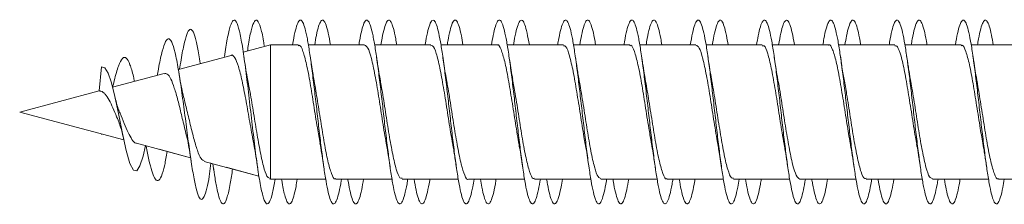
# Model space of a CAD drawing. Units: millimetres. Extents: x -1293 to 1421, y -1268 to 1297.
# Drawn here: x 1302 to 1329, y -437 to -432 of the extents above; entities that cross this region are included whole.
import ezdxf

# ---------------------------------------------------------------- set-up
doc = ezdxf.new("R2010")
doc.units = ezdxf.units.MM

msp = doc.modelspace()

# ---------------------------------------------------------------- linework, layer by layer
at = {"color": 7, "linetype": 'Continuous', "lineweight": 0}
for p, q in [((1308.771, -432.555), (1308.03, -432.753)), ((1309.526, -432.555), (1308.771, -432.555)), ((1308.771, -436.205), (1308.771, -432.555)), ((1311.326, -432.555), (1309.799, -432.555)), ((1313.126, -432.555), (1311.599, -432.555)), ((1314.926, -432.555), (1313.401, -432.555)), ((1316.726, -432.555), (1315.2, -432.555)), ((1318.526, -432.555), (1316.999, -432.555)), ((1320.326, -432.555), (1318.799, -432.555)), ((1322.126, -432.555), (1320.601, -432.555)), ((1323.926, -432.555), (1322.399, -432.555)), ((1325.726, -432.555), (1324.199, -432.555)), ((1327.526, -432.555), (1325.999, -432.555)), ((1329.326, -432.555), (1327.8, -432.555)), ((1307.699, -432.842), (1306.269, -433.225)), ((1304.123, -433.806), (1304.185, -433.153)), ((1306.312, -433.148), (1306.3, -433.217)), ((1306.867, -433.065), (1306.861, -433.033)), ((1305.886, -433.328), (1304.483, -433.704)), ((1304.123, -433.8), (1301.96, -434.38)), ((1301.96, -434.38), (1304.791, -435.138)), ((1301.96, -434.38), (1301.96, -434.38)), ((1301.96, -434.38), (1304.791, -435.138)), ((1304.182, -434.975), (1304.185, -434.993)), ((1304.185, -434.993), (1304.187, -434.977)), ((1305.131, -435.229), (1306.602, -435.623)), ((1305.374, -435.295), (1305.395, -435.3)), ((1305.746, -435.394), (1306.602, -435.623)), ((1306.968, -435.722), (1308.459, -436.121)), ((1307.108, -436.137), (1307.155, -435.772)), ((1307.155, -435.772), (1307.206, -435.785)), ((1307.206, -435.785), (1307.234, -435.977)), ((1307.568, -435.883), (1308.459, -436.121)), ((1308.74, -436.196), (1308.771, -436.205)), ((1308.771, -436.205), (1310.27, -436.205)), ((1308.899, -436.205), (1309.07, -436.205)), ((1309.345, -436.205), (1310.27, -436.205)), ((1310.545, -436.205), (1312.071, -436.205)), ((1310.7, -436.205), (1310.871, -436.205)), ((1311.145, -436.205), (1312.071, -436.205)), ((1312.345, -436.205), (1313.871, -436.205)), ((1312.499, -436.205), (1312.67, -436.205)), ((1312.945, -436.205), (1313.871, -436.205)), ((1314.145, -436.205), (1315.67, -436.205)), ((1314.299, -436.205), (1314.471, -436.205)), ((1314.745, -436.205), (1315.67, -436.205)), ((1315.945, -436.205), (1317.471, -436.205)), ((1316.1, -436.205), (1316.271, -436.205)), ((1316.545, -436.205), (1317.471, -436.205)), ((1317.745, -436.205), (1319.271, -436.205)), ((1317.9, -436.205), (1318.07, -436.205)), ((1318.345, -436.205), (1319.271, -436.205)), ((1319.545, -436.205), (1321.071, -436.205)), ((1319.699, -436.205), (1319.871, -436.205)), ((1320.145, -436.205), (1321.071, -436.205)), ((1321.345, -436.205), (1322.87, -436.205)), ((1321.499, -436.205), (1321.671, -436.205)), ((1321.945, -436.205), (1322.87, -436.205)), ((1323.145, -436.205), (1324.671, -436.205)), ((1323.3, -436.205), (1323.471, -436.205)), ((1323.745, -436.205), (1324.671, -436.205)), ((1324.945, -436.205), (1326.471, -436.205)), ((1325.1, -436.205), (1325.27, -436.205)), ((1325.545, -436.205), (1326.471, -436.205)), ((1326.745, -436.205), (1328.271, -436.205)), ((1326.899, -436.205), (1327.071, -436.205)), ((1327.345, -436.205), (1328.271, -436.205)), ((1328.545, -436.205), (1330.07, -436.205))]:
    msp.add_line(p, q, dxfattribs=at)
at = {"color": 7, "linetype": 'Continuous', "lineweight": 0, "flags": 128}
msp.add_lwpolyline([(1305.374, -435.295), (1305.312, -435.579), (1305.227, -435.847), (1305.141, -435.981), (1305.049, -435.96), (1304.955, -435.776), (1304.855, -435.43), (1304.752, -434.963), (1304.643, -434.416), (1304.527, -433.872), (1304.447, -433.562), (1304.363, -433.32), (1304.275, -433.178), (1304.185, -433.153), (1304.185, -433.153)], dxfattribs=at)
at = {"color": 7, "linetype": 'Continuous', "lineweight": 0}
for points, knots in [([(1308.899, -436.205), (1308.876, -436.338), (1308.825, -436.624), (1308.746, -436.854), (1308.664, -436.908), (1308.582, -436.753), (1308.5, -436.405), (1308.418, -435.892), (1308.336, -435.257), (1308.254, -434.549), (1308.172, -433.829), (1308.09, -433.152), (1308.008, -432.576), (1307.926, -432.147), (1307.844, -431.899), (1307.762, -431.853), (1307.68, -432.016), (1307.6, -432.352), (1307.547, -432.7), (1307.522, -432.867)], [0, 0, 0, 0, 0.051307, 0.110877, 0.17043, 0.229985, 0.289543, 0.349094, 0.408646, 0.46821, 0.52777, 0.587338, 0.64692, 0.706506, 0.766103, 0.82571, 0.885294, 0.944868, 1, 1, 1, 1]), ([(1308.606, -432.599), (1308.598, -432.548), (1308.563, -432.316), (1308.5, -432.054), (1308.418, -431.862), (1308.336, -431.881), (1308.254, -432.111), (1308.191, -432.407), (1308.154, -432.66), (1308.145, -432.723)], [0, 0, 0, 0, 0.050571, 0.228608, 0.406617, 0.584636, 0.762687, 0.940727, 1, 1, 1, 1]), ([(1310.7, -436.205), (1310.698, -436.217), (1310.676, -436.362), (1310.633, -436.564), (1310.572, -436.787), (1310.51, -436.889), (1310.449, -436.879), (1310.387, -436.752), (1310.326, -436.518), (1310.264, -436.184), (1310.202, -435.769), (1310.141, -435.288), (1310.079, -434.767), (1310.018, -434.228), (1309.956, -433.695), (1309.895, -433.195), (1309.833, -432.748), (1309.772, -432.377), (1309.71, -432.097), (1309.649, -431.923), (1309.587, -431.861), (1309.526, -431.914), (1309.464, -432.084), (1309.413, -432.302), (1309.382, -432.491), (1309.371, -432.555)], [0, 0, 0, 0, 0.004105, 0.05041, 0.096722, 0.143042, 0.189365, 0.235683, 0.282, 0.328308, 0.374609, 0.420907, 0.467201, 0.513491, 0.559779, 0.606065, 0.652352, 0.698636, 0.744921, 0.791209, 0.837497, 0.883788, 0.930084, 0.97638, 1, 1, 1, 1]), ([(1310.4, -432.555), (1310.395, -432.528), (1310.371, -432.369), (1310.326, -432.161), (1310.264, -431.954), (1310.202, -431.865), (1310.141, -431.891), (1310.079, -432.032), (1310.023, -432.253), (1309.987, -432.464), (1309.971, -432.555)], [0, 0, 0, 0, 0.0293687, 0.1729432, 0.3164916, 0.4600265, 0.6035428, 0.7470516, 0.8905458, 1, 1, 1, 1]), ([(1312.499, -436.205), (1312.492, -436.248), (1312.465, -436.419), (1312.417, -436.632), (1312.356, -436.823), (1312.294, -436.898), (1312.233, -436.856), (1312.171, -436.703), (1312.11, -436.441), (1312.048, -436.085), (1311.987, -435.651), (1311.925, -435.158), (1311.864, -434.629), (1311.802, -434.089), (1311.741, -433.563), (1311.679, -433.073), (1311.617, -432.644), (1311.556, -432.295), (1311.494, -432.042), (1311.433, -431.895), (1311.371, -431.864), (1311.31, -431.946), (1311.248, -432.147), (1311.202, -432.357), (1311.176, -432.521), (1311.171, -432.555)], [0, 0, 0, 0, 0.015347, 0.061651, 0.107956, 0.154262, 0.200569, 0.246882, 0.293194, 0.339512, 0.385832, 0.43216, 0.478494, 0.524834, 0.571176, 0.617516, 0.663849, 0.710175, 0.756493, 0.80281, 0.849122, 0.895432, 0.941738, 0.988045, 1, 1, 1, 1]), ([(1312.199, -432.555), (1312.19, -432.498), (1312.16, -432.314), (1312.11, -432.098), (1312.048, -431.92), (1311.987, -431.861), (1311.925, -431.915), (1311.864, -432.087), (1311.812, -432.304), (1311.782, -432.492), (1311.771, -432.555)], [0, 0, 0, 0, 0.064851, 0.208718, 0.3526, 0.496492, 0.640406, 0.784337, 0.928288, 1, 1, 1, 1]), ([(1314.299, -436.205), (1314.287, -436.277), (1314.254, -436.474), (1314.201, -436.692), (1314.14, -436.854), (1314.078, -436.898), (1314.017, -436.828), (1313.955, -436.644), (1313.894, -436.357), (1313.832, -435.979), (1313.771, -435.528), (1313.709, -435.024), (1313.648, -434.49), (1313.586, -433.951), (1313.525, -433.432), (1313.463, -432.957), (1313.402, -432.546), (1313.34, -432.221), (1313.279, -431.993), (1313.217, -431.876), (1313.156, -431.874), (1313.094, -431.986), (1313.033, -432.216), (1312.991, -432.415), (1312.97, -432.552), (1312.97, -432.555)], [0, 0, 0, 0, 0.027175, 0.073468, 0.119755, 0.166036, 0.212316, 0.258591, 0.304864, 0.351135, 0.397406, 0.443675, 0.489946, 0.536217, 0.582491, 0.628766, 0.675046, 0.721328, 0.767619, 0.813913, 0.860214, 0.906519, 0.952828, 0.999129, 1, 1, 1, 1]), ([(1313.999, -432.555), (1313.985, -432.469), (1313.949, -432.262), (1313.894, -432.041), (1313.832, -431.894), (1313.771, -431.864), (1313.709, -431.948), (1313.648, -432.149), (1313.602, -432.359), (1313.576, -432.522), (1313.571, -432.555)], [0, 0, 0, 0, 0.102694, 0.246304, 0.389905, 0.533508, 0.677105, 0.820708, 0.96431, 1, 1, 1, 1]), ([(1316.1, -436.205), (1316.082, -436.305), (1316.044, -436.523), (1315.986, -436.745), (1315.924, -436.876), (1315.863, -436.891), (1315.801, -436.791), (1315.739, -436.58), (1315.678, -436.267), (1315.616, -435.869), (1315.555, -435.401), (1315.493, -434.887), (1315.432, -434.35), (1315.37, -433.813), (1315.309, -433.304), (1315.247, -432.843), (1315.186, -432.453), (1315.124, -432.151), (1315.063, -431.953), (1315.001, -431.864), (1314.94, -431.892), (1314.878, -432.036), (1314.822, -432.257), (1314.786, -432.466), (1314.771, -432.555)], [0, 0, 0, 0, 0.039669, 0.085968, 0.13227, 0.178577, 0.22489, 0.271211, 0.317533, 0.363854, 0.410166, 0.456472, 0.502772, 0.549069, 0.595361, 0.641652, 0.687939, 0.734225, 0.780508, 0.826796, 0.873081, 0.919368, 0.965658, 1, 1, 1, 1]), ([(1315.801, -432.555), (1315.78, -432.441), (1315.739, -432.213), (1315.678, -431.993), (1315.616, -431.875), (1315.555, -431.876), (1315.493, -431.987), (1315.432, -432.22), (1315.391, -432.417), (1315.37, -432.554), (1315.37, -432.555)], [0, 0, 0, 0, 0.142104, 0.284913, 0.427719, 0.570497, 0.713257, 0.855999, 0.998731, 1, 1, 1, 1]), ([(1317.9, -436.205), (1317.898, -436.221), (1317.875, -436.37), (1317.831, -436.574), (1317.77, -436.791), (1317.708, -436.891), (1317.647, -436.876), (1317.585, -436.747), (1317.524, -436.508), (1317.462, -436.173), (1317.401, -435.754), (1317.339, -435.273), (1317.278, -434.751), (1317.216, -434.211), (1317.154, -433.679), (1317.093, -433.179), (1317.031, -432.735), (1316.97, -432.366), (1316.908, -432.09), (1316.847, -431.918), (1316.785, -431.861), (1316.724, -431.917), (1316.662, -432.093), (1316.611, -432.309), (1316.581, -432.495), (1316.571, -432.555)], [0, 0, 0, 0, 0.005545, 0.051841, 0.098133, 0.144427, 0.190716, 0.23701, 0.283303, 0.329598, 0.375897, 0.422199, 0.468504, 0.514815, 0.561131, 0.607454, 0.653783, 0.700114, 0.746436, 0.792753, 0.839063, 0.885371, 0.931672, 0.977971, 1, 1, 1, 1]), ([(1317.6, -432.555), (1317.595, -432.524), (1317.569, -432.362), (1317.524, -432.154), (1317.462, -431.95), (1317.401, -431.865), (1317.339, -431.892), (1317.278, -432.039), (1317.222, -432.258), (1317.186, -432.467), (1317.171, -432.555)], [0, 0, 0, 0, 0.033622, 0.177183, 0.320753, 0.464329, 0.607918, 0.751517, 0.895134, 1, 1, 1, 1]), ([(1319.699, -436.205), (1319.692, -436.251), (1319.664, -436.427), (1319.615, -436.64), (1319.554, -436.828), (1319.492, -436.898), (1319.431, -436.854), (1319.369, -436.695), (1319.308, -436.43), (1319.246, -436.071), (1319.185, -435.635), (1319.123, -435.14), (1319.062, -434.611), (1319, -434.072), (1318.939, -433.546), (1318.877, -433.059), (1318.816, -432.632), (1318.754, -432.286), (1318.693, -432.035), (1318.631, -431.893), (1318.57, -431.864), (1318.508, -431.951), (1318.446, -432.154), (1318.401, -432.364), (1318.376, -432.525), (1318.371, -432.555)], [0, 0, 0, 0, 0.016797, 0.063138, 0.109475, 0.155805, 0.202129, 0.248446, 0.294759, 0.341069, 0.387377, 0.433681, 0.479985, 0.526287, 0.57259, 0.618893, 0.665198, 0.711504, 0.757815, 0.804129, 0.850447, 0.896768, 0.943098, 0.989434, 1, 1, 1, 1]), ([(1319.399, -432.555), (1319.389, -432.494), (1319.359, -432.307), (1319.308, -432.09), (1319.246, -431.917), (1319.185, -431.861), (1319.123, -431.919), (1319.062, -432.094), (1319.011, -432.311), (1318.981, -432.496), (1318.971, -432.555)], [0, 0, 0, 0, 0.06978, 0.213671, 0.357548, 0.501419, 0.645279, 0.789139, 0.932992, 1, 1, 1, 1]), ([(1321.499, -436.205), (1321.486, -436.281), (1321.453, -436.479), (1321.399, -436.699), (1321.338, -436.857), (1321.276, -436.898), (1321.215, -436.823), (1321.153, -436.637), (1321.092, -436.346), (1321.03, -435.966), (1320.969, -435.512), (1320.907, -435.006), (1320.846, -434.472), (1320.784, -433.933), (1320.723, -433.415), (1320.661, -432.941), (1320.6, -432.534), (1320.538, -432.211), (1320.477, -431.988), (1320.415, -431.874), (1320.354, -431.876), (1320.292, -431.994), (1320.231, -432.215), (1320.19, -432.442), (1320.17, -432.555)], [0, 0, 0, 0, 0.0286219, 0.0748946, 0.1211651, 0.1674439, 0.2137232, 0.2600106, 0.3063017, 0.3525994, 0.3989047, 0.4452107, 0.4915085, 0.537801, 0.5840864, 0.6303687, 0.6766452, 0.7229192, 0.7691905, 0.8154603, 0.8617276, 0.9079951, 0.954261, 1, 1, 1, 1]), ([(1321.199, -432.555), (1321.184, -432.465), (1321.148, -432.255), (1321.092, -432.035), (1321.03, -431.891), (1320.969, -431.866), (1320.907, -431.952), (1320.846, -432.158), (1320.8, -432.366), (1320.775, -432.526), (1320.771, -432.555)], [0, 0, 0, 0, 0.107253, 0.250835, 0.394441, 0.538065, 0.681693, 0.825296, 0.968883, 1, 1, 1, 1]), ([(1323.3, -436.205), (1323.282, -436.309), (1323.243, -436.53), (1323.183, -436.75), (1323.122, -436.879), (1323.06, -436.889), (1322.999, -436.786), (1322.937, -436.571), (1322.876, -436.256), (1322.814, -435.855), (1322.753, -435.386), (1322.691, -434.871), (1322.63, -434.333), (1322.568, -433.798), (1322.507, -433.288), (1322.445, -432.83), (1322.384, -432.442), (1322.322, -432.144), (1322.261, -431.947), (1322.199, -431.864), (1322.138, -431.894), (1322.076, -432.043), (1322.021, -432.263), (1321.986, -432.469), (1321.971, -432.555)], [0, 0, 0, 0, 0.041416, 0.087704, 0.133993, 0.180278, 0.226562, 0.272843, 0.319125, 0.365409, 0.411695, 0.457982, 0.504272, 0.550566, 0.596865, 0.643167, 0.689477, 0.735793, 0.782115, 0.82843, 0.874745, 0.921049, 0.967349, 1, 1, 1, 1]), ([(1323.001, -432.555), (1323, -432.551), (1322.979, -432.413), (1322.937, -432.214), (1322.876, -431.984), (1322.814, -431.875), (1322.753, -431.876), (1322.691, -431.996), (1322.63, -432.216), (1322.59, -432.443), (1322.57, -432.555)], [0, 0, 0, 0, 0.003775, 0.146562, 0.289352, 0.43214, 0.574937, 0.717737, 0.860549, 1, 1, 1, 1]), ([(1325.1, -436.205), (1325.097, -436.225), (1325.073, -436.377), (1325.029, -436.582), (1324.968, -436.797), (1324.906, -436.892), (1324.845, -436.874), (1324.783, -436.74), (1324.722, -436.499), (1324.66, -436.159), (1324.598, -435.739), (1324.537, -435.256), (1324.475, -434.732), (1324.414, -434.193), (1324.352, -433.662), (1324.291, -433.164), (1324.229, -432.722), (1324.168, -432.356), (1324.106, -432.083), (1324.045, -431.915), (1323.983, -431.861), (1323.922, -431.922), (1323.86, -432.099), (1323.81, -432.315), (1323.781, -432.498), (1323.771, -432.555)], [0, 0, 0, 0, 0.006878, 0.053195, 0.099521, 0.145854, 0.192188, 0.238512, 0.284833, 0.331146, 0.377455, 0.42376, 0.470062, 0.51636, 0.562656, 0.608952, 0.655247, 0.701542, 0.747838, 0.794135, 0.840435, 0.886738, 0.933046, 0.979356, 1, 1, 1, 1]), ([(1324.799, -432.555), (1324.794, -432.52), (1324.768, -432.355), (1324.722, -432.144), (1324.66, -431.945), (1324.598, -431.864), (1324.537, -431.896), (1324.475, -432.045), (1324.42, -432.266), (1324.385, -432.471), (1324.371, -432.555)], [0, 0, 0, 0, 0.038213, 0.181923, 0.325613, 0.46929, 0.612952, 0.756606, 0.900248, 1, 1, 1, 1]), ([(1326.899, -436.205), (1326.891, -436.255), (1326.862, -436.433), (1326.813, -436.648), (1326.752, -436.832), (1326.69, -436.899), (1326.629, -436.85), (1326.567, -436.689), (1326.506, -436.42), (1326.444, -436.059), (1326.383, -435.62), (1326.321, -435.125), (1326.26, -434.594), (1326.198, -434.054), (1326.137, -433.529), (1326.075, -433.043), (1326.013, -432.619), (1325.952, -432.275), (1325.89, -432.029), (1325.829, -431.89), (1325.767, -431.866), (1325.706, -431.955), (1325.644, -432.164), (1325.599, -432.371), (1325.575, -432.529), (1325.571, -432.555)], [0, 0, 0, 0, 0.01824, 0.064543, 0.110842, 0.157147, 0.203453, 0.249762, 0.296072, 0.342391, 0.388711, 0.43504, 0.481375, 0.527714, 0.57405, 0.620382, 0.666704, 0.713024, 0.759338, 0.805647, 0.851953, 0.898258, 0.944561, 0.990863, 1, 1, 1, 1]), ([(1326.599, -432.555), (1326.588, -432.49), (1326.557, -432.3), (1326.506, -432.084), (1326.444, -431.913), (1326.383, -431.862), (1326.321, -431.922), (1326.26, -432.102), (1326.21, -432.317), (1326.18, -432.5), (1326.171, -432.555)], [0, 0, 0, 0, 0.0741, 0.217967, 0.361852, 0.505749, 0.649669, 0.793611, 0.937566, 1, 1, 1, 1]), ([(1328.699, -436.205), (1328.686, -436.285), (1328.652, -436.487), (1328.597, -436.706), (1328.536, -436.861), (1328.474, -436.897), (1328.413, -436.819), (1328.351, -436.628), (1328.29, -436.335), (1328.228, -435.952), (1328.167, -435.497), (1328.105, -434.99), (1328.044, -434.455), (1327.982, -433.917), (1327.921, -433.4), (1327.859, -432.928), (1327.798, -432.522), (1327.736, -432.203), (1327.675, -431.982), (1327.613, -431.873), (1327.552, -431.877), (1327.49, -432), (1327.43, -432.22), (1327.39, -432.445), (1327.37, -432.555)], [0, 0, 0, 0, 0.030263, 0.076556, 0.122845, 0.169128, 0.215412, 0.261688, 0.307965, 0.354239, 0.400515, 0.446789, 0.493065, 0.539342, 0.585623, 0.631905, 0.678193, 0.724483, 0.77078, 0.817084, 0.863394, 0.909705, 0.956017, 1, 1, 1, 1]), ([(1328.4, -432.555), (1328.383, -432.462), (1328.347, -432.249), (1328.29, -432.028), (1328.228, -431.889), (1328.167, -431.866), (1328.105, -431.957), (1328.044, -432.166), (1327.999, -432.373), (1327.975, -432.53), (1327.971, -432.555)], [0, 0, 0, 0, 0.112431, 0.255874, 0.399311, 0.542748, 0.686184, 0.829625, 0.973068, 1, 1, 1, 1]), ([(1306.862, -433.051), (1306.851, -432.975), (1306.815, -432.732), (1306.754, -432.432), (1306.677, -432.184), (1306.599, -432.103), (1306.52, -432.191), (1306.438, -432.458), (1306.368, -432.796), (1306.325, -433.074), (1306.311, -433.168)], [0, 0, 0, 0, 0.064306, 0.204957, 0.346846, 0.489541, 0.633573, 0.778694, 0.92515, 1, 1, 1, 1]), ([(1307.108, -436.133), (1307.087, -436.247), (1307.043, -436.486), (1306.974, -436.699), (1306.902, -436.781), (1306.829, -436.708), (1306.754, -436.48), (1306.677, -436.108), (1306.599, -435.613), (1306.52, -435.029), (1306.438, -434.397), (1306.354, -433.767), (1306.268, -433.195), (1306.179, -432.737), (1306.088, -432.441), (1305.994, -432.35), (1305.901, -432.475), (1305.808, -432.799), (1305.743, -433.113), (1305.706, -433.333), (1305.7, -433.366)], [0, 0, 0, 0, 0.051246, 0.107288, 0.163656, 0.220387, 0.277453, 0.335024, 0.39292, 0.451358, 0.510238, 0.569661, 0.629727, 0.690356, 0.751564, 0.813815, 0.876258, 0.933197, 0.990076, 1, 1, 1, 1]), ([(1309.526, -432.577), (1309.535, -432.57), (1309.577, -432.542), (1309.652, -432.708), (1309.75, -433.059), (1309.848, -433.579), (1309.946, -434.184), (1310.035, -434.771), (1310.092, -435.095), (1310.117, -435.234)], [0, 0, 0, 0, 0.0485571, 0.2141197, 0.3796801, 0.545243, 0.7108057, 0.8763673, 1, 1, 1, 1]), ([(1311.326, -432.564), (1311.355, -432.577), (1311.417, -432.604), (1311.511, -432.899), (1311.609, -433.356), (1311.707, -433.94), (1311.805, -434.562), (1311.876, -435.03), (1311.915, -435.229), (1311.922, -435.262)], [0, 0, 0, 0, 0.147269, 0.311349, 0.475426, 0.639504, 0.803579, 0.967656, 1, 1, 1, 1]), ([(1313.126, -432.581), (1313.142, -432.576), (1313.191, -432.561), (1313.272, -432.765), (1313.37, -433.155), (1313.468, -433.698), (1313.566, -434.313), (1313.651, -434.87), (1313.703, -435.158), (1313.723, -435.267)], [0, 0, 0, 0, 0.081787, 0.245518, 0.409256, 0.572991, 0.736729, 0.900467, 1, 1, 1, 1]), ([(1314.926, -432.564), (1314.929, -432.561), (1314.965, -432.527), (1315.033, -432.663), (1315.131, -432.975), (1315.229, -433.471), (1315.327, -434.064), (1315.425, -434.702), (1315.49, -435.084), (1315.523, -435.275)], [0, 0, 0, 0, 0.016631, 0.180558, 0.344487, 0.508417, 0.672343, 0.83627, 1, 1, 1, 1]), ([(1316.726, -432.577), (1316.749, -432.578), (1316.804, -432.582), (1316.892, -432.83), (1316.99, -433.256), (1317.088, -433.822), (1317.186, -434.442), (1317.264, -434.951), (1317.309, -435.19), (1317.321, -435.256)], [0, 0, 0, 0, 0.115878, 0.280074, 0.444269, 0.608467, 0.772662, 0.936859, 1, 1, 1, 1]), ([(1318.526, -432.577), (1318.536, -432.571), (1318.578, -432.544), (1318.653, -432.711), (1318.751, -433.065), (1318.849, -433.586), (1318.947, -434.192), (1319.033, -434.759), (1319.087, -435.065), (1319.108, -435.185)], [0, 0, 0, 0, 0.051498, 0.219419, 0.387345, 0.555267, 0.72319, 0.891114, 1, 1, 1, 1]), ([(1320.326, -432.563), (1320.355, -432.577), (1320.418, -432.605), (1320.513, -432.904), (1320.61, -433.364), (1320.708, -433.948), (1320.806, -434.571), (1320.878, -435.039), (1320.917, -435.238), (1320.924, -435.272)], [0, 0, 0, 0, 0.1490134, 0.3126141, 0.4762163, 0.6398172, 0.8034175, 0.9670153, 1, 1, 1, 1]), ([(1322.126, -432.581), (1322.142, -432.576), (1322.192, -432.562), (1322.274, -432.769), (1322.371, -433.161), (1322.469, -433.706), (1322.567, -434.322), (1322.651, -434.871), (1322.702, -435.152), (1322.721, -435.254)], [0, 0, 0, 0, 0.084298, 0.248627, 0.412959, 0.577293, 0.741628, 0.905964, 1, 1, 1, 1]), ([(1323.926, -432.566), (1323.929, -432.562), (1323.966, -432.528), (1324.035, -432.666), (1324.133, -432.98), (1324.23, -433.478), (1324.328, -434.072), (1324.423, -434.691), (1324.485, -435.055), (1324.515, -435.228)], [0, 0, 0, 0, 0.0190577, 0.1851882, 0.3513133, 0.5174416, 0.6835679, 0.8496951, 1, 1, 1, 1]), ([(1325.726, -432.576), (1325.749, -432.578), (1325.805, -432.583), (1325.894, -432.835), (1325.992, -433.263), (1326.089, -433.83), (1326.187, -434.451), (1326.264, -434.956), (1326.309, -435.192), (1326.321, -435.256)], [0, 0, 0, 0, 0.118095, 0.282335, 0.446568, 0.610801, 0.775033, 0.939265, 1, 1, 1, 1]), ([(1327.526, -432.578), (1327.536, -432.571), (1327.579, -432.545), (1327.655, -432.715), (1327.753, -433.071), (1327.85, -433.594), (1327.948, -434.201), (1328.04, -434.801), (1328.099, -435.136), (1328.126, -435.287)], [0, 0, 0, 0, 0.0521825, 0.2151858, 0.3781952, 0.5412092, 0.7042206, 0.8672333, 1, 1, 1, 1]), ([(1305.076, -433.545), (1305.067, -433.501), (1305.028, -433.309), (1304.955, -433.067), (1304.856, -432.882), (1304.752, -432.889), (1304.642, -433.105), (1304.552, -433.416), (1304.498, -433.653), (1304.483, -433.717)], [0, 0, 0, 0, 0.049436, 0.217529, 0.391768, 0.566746, 0.747583, 0.932426, 1, 1, 1, 1]), ([(1307.7, -432.844), (1307.701, -432.843), (1307.735, -432.805), (1307.802, -432.892), (1307.901, -433.117), (1307.999, -433.515), (1308.098, -434.022), (1308.197, -434.579), (1308.266, -434.988), (1308.302, -435.16), (1308.305, -435.177)], [0, 0, 0, 0, 0.003361, 0.160184, 0.319542, 0.481432, 0.645864, 0.812857, 0.982408, 1, 1, 1, 1]), ([(1308.175, -433.616), (1308.163, -433.555), (1308.118, -433.335), (1308.077, -433.057), (1308.047, -432.856)], [0, 0, 0, 0, 0.27689, 1, 1, 1, 1]), ([(1309.95, -433.479), (1309.939, -433.424), (1309.903, -433.241), (1309.87, -433.015), (1309.847, -432.856)], [0, 0, 0, 0, 0.297082, 1, 1, 1, 1]), ([(1311.762, -433.559), (1311.757, -433.534), (1311.738, -433.437), (1311.699, -433.202), (1311.665, -432.977), (1311.647, -432.854)], [0, 0, 0, 0, 0.132051, 0.525603, 1, 1, 1, 1]), ([(1313.55, -433.488), (1313.543, -433.451), (1313.507, -433.269), (1313.474, -433.038), (1313.447, -432.853)], [0, 0, 0, 0, 0.200856, 1, 1, 1, 1]), ([(1315.351, -433.489), (1315.343, -433.448), (1315.306, -433.261), (1315.273, -433.032), (1315.247, -432.854)], [0, 0, 0, 0, 0.222082, 1, 1, 1, 1]), ([(1317.151, -433.488), (1317.143, -433.451), (1317.125, -433.361), (1317.092, -433.156), (1317.065, -432.975), (1317.048, -432.857)], [0, 0, 0, 0, 0.203346, 0.480669, 1, 1, 1, 1]), ([(1318.95, -433.487), (1318.943, -433.451), (1318.907, -433.269), (1318.874, -433.037), (1318.847, -432.851)], [0, 0, 0, 0, 0.1993, 1, 1, 1, 1]), ([(1320.755, -433.515), (1320.749, -433.483), (1320.713, -433.304), (1320.677, -433.057), (1320.647, -432.853)], [0, 0, 0, 0, 0.176199, 1, 1, 1, 1]), ([(1322.549, -433.485), (1322.545, -433.464), (1322.509, -433.282), (1322.476, -433.057), (1322.447, -432.856)], [0, 0, 0, 0, 0.110104, 1, 1, 1, 1]), ([(1324.352, -433.489), (1324.34, -433.432), (1324.304, -433.246), (1324.27, -433.015), (1324.247, -432.856)], [0, 0, 0, 0, 0.308901, 1, 1, 1, 1]), ([(1326.159, -433.537), (1326.154, -433.515), (1326.136, -433.427), (1326.097, -433.189), (1326.065, -432.972), (1326.047, -432.854)], [0, 0, 0, 0, 0.131754, 0.529375, 1, 1, 1, 1]), ([(1327.95, -433.486), (1327.943, -433.45), (1327.907, -433.27), (1327.874, -433.039), (1327.847, -432.855)], [0, 0, 0, 0, 0.1982781, 1, 1, 1, 1]), ([(1305.888, -433.337), (1305.914, -433.334), (1305.974, -433.327), (1306.064, -433.468), (1306.161, -433.716), (1306.258, -434.06), (1306.353, -434.451), (1306.423, -434.75), (1306.459, -434.883), (1306.464, -434.901)], [0, 0, 0, 0, 0.129689, 0.2913, 0.456126, 0.625298, 0.797521, 0.973232, 1, 1, 1, 1]), ([(1306.437, -434.065), (1306.42, -434.001), (1306.39, -433.887), (1306.334, -433.607), (1306.299, -433.401), (1306.28, -433.289)], [0, 0, 0, 0, 0.364744, 0.656827, 1, 1, 1, 1]), ([(1308.745, -436.177), (1308.722, -436.168), (1308.667, -436.146), (1308.579, -435.87), (1308.482, -435.426), (1308.385, -434.863), (1308.288, -434.272), (1308.217, -433.831), (1308.178, -433.647), (1308.171, -433.617)], [0, 0, 0, 0, 0.128035, 0.300753, 0.471113, 0.6391, 0.804729, 0.968006, 1, 1, 1, 1]), ([(1310.545, -436.188), (1310.538, -436.193), (1310.499, -436.224), (1310.427, -436.074), (1310.329, -435.74), (1310.231, -435.231), (1310.134, -434.631), (1310.039, -434.011), (1309.976, -433.651), (1309.947, -433.479)], [0, 0, 0, 0, 0.033457, 0.196971, 0.360484, 0.524002, 0.687519, 0.851038, 1, 1, 1, 1]), ([(1312.345, -436.179), (1312.325, -436.182), (1312.273, -436.188), (1312.188, -435.963), (1312.09, -435.554), (1311.992, -434.999), (1311.895, -434.382), (1311.817, -433.871), (1311.772, -433.627), (1311.759, -433.559)], [0, 0, 0, 0, 0.100771, 0.2678, 0.434825, 0.601851, 0.768875, 0.935898, 1, 1, 1, 1]), ([(1314.145, -436.205), (1314.145, -436.205), (1314.111, -436.239), (1314.048, -436.117), (1313.949, -435.827), (1313.852, -435.346), (1313.754, -434.756), (1313.656, -434.133), (1313.587, -433.685), (1313.551, -433.505), (1313.548, -433.488)], [0, 0, 0, 0, 0.000024, 0.163847, 0.327667, 0.491487, 0.65531, 0.819132, 0.982955, 1, 1, 1, 1]), ([(1315.945, -436.179), (1315.932, -436.186), (1315.886, -436.208), (1315.808, -436.024), (1315.71, -435.653), (1315.613, -435.121), (1315.515, -434.51), (1315.426, -433.932), (1315.371, -433.62), (1315.347, -433.49)], [0, 0, 0, 0, 0.064994, 0.228692, 0.392394, 0.556094, 0.719795, 0.883498, 1, 1, 1, 1]), ([(1317.745, -436.188), (1317.719, -436.181), (1317.661, -436.168), (1317.569, -435.898), (1317.471, -435.457), (1317.374, -434.883), (1317.276, -434.261), (1317.2, -433.767), (1317.157, -433.544), (1317.147, -433.489)], [0, 0, 0, 0, 0.130123, 0.293657, 0.457186, 0.620716, 0.784246, 0.947775, 1, 1, 1, 1]), ([(1319.545, -436.188), (1319.539, -436.194), (1319.5, -436.225), (1319.428, -436.077), (1319.331, -435.746), (1319.233, -435.239), (1319.135, -434.639), (1319.04, -434.019), (1318.978, -433.659), (1318.948, -433.487)], [0, 0, 0, 0, 0.031345, 0.195253, 0.359168, 0.523082, 0.686998, 0.850914, 1, 1, 1, 1]), ([(1321.345, -436.179), (1321.326, -436.182), (1321.274, -436.19), (1321.189, -435.967), (1321.092, -435.561), (1320.994, -435.008), (1320.896, -434.39), (1320.815, -433.861), (1320.767, -433.6), (1320.751, -433.516)], [0, 0, 0, 0, 0.097222, 0.262043, 0.426858, 0.591675, 0.756489, 0.921305, 1, 1, 1, 1]), ([(1323.145, -436.203), (1323.113, -436.184), (1323.048, -436.144), (1322.951, -435.826), (1322.853, -435.355), (1322.755, -434.764), (1322.657, -434.142), (1322.588, -433.689), (1322.551, -433.505), (1322.547, -433.485)], [0, 0, 0, 0, 0.161475, 0.325094, 0.488713, 0.652329, 0.815945, 0.979564, 1, 1, 1, 1]), ([(1324.945, -436.18), (1324.932, -436.186), (1324.887, -436.209), (1324.81, -436.028), (1324.712, -435.66), (1324.614, -435.129), (1324.516, -434.519), (1324.427, -433.938), (1324.371, -433.622), (1324.347, -433.49)], [0, 0, 0, 0, 0.062808, 0.226532, 0.390253, 0.553975, 0.7177, 0.881426, 1, 1, 1, 1]), ([(1326.745, -436.187), (1326.72, -436.181), (1326.661, -436.169), (1326.571, -435.902), (1326.473, -435.464), (1326.375, -434.891), (1326.277, -434.27), (1326.204, -433.79), (1326.164, -433.578), (1326.156, -433.537)], [0, 0, 0, 0, 0.1298831, 0.2958945, 0.4619054, 0.6279178, 0.7939272, 0.9599351, 1, 1, 1, 1]), ([(1328.545, -436.189), (1328.539, -436.194), (1328.501, -436.226), (1328.43, -436.08), (1328.332, -435.752), (1328.234, -435.246), (1328.136, -434.648), (1328.041, -434.025), (1327.978, -433.661), (1327.948, -433.487)], [0, 0, 0, 0, 0.029146, 0.193039, 0.356934, 0.520824, 0.684717, 0.848609, 1, 1, 1, 1]), ([(1304.123, -433.806), (1304.129, -433.807), (1304.14, -433.81), (1304.184, -433.816), (1304.227, -433.84), (1304.298, -433.914), (1304.391, -434.048), (1304.491, -434.267), (1304.587, -434.496), (1304.643, -434.636), (1304.668, -434.697)], [0, 0, 0, 0, 0.046954, 0.072862, 0.177611, 0.272246, 0.463516, 0.651268, 0.84819, 1, 1, 1, 1]), ([(1304.661, -434.345), (1304.657, -434.337), (1304.621, -434.277), (1304.585, -434.123), (1304.553, -433.988)], [0, 0, 0, 0, 0.1263742, 1, 1, 1, 1]), ([(1306.971, -435.71), (1306.944, -435.697), (1306.882, -435.669), (1306.787, -435.441), (1306.684, -435.094), (1306.582, -434.674), (1306.498, -434.309), (1306.448, -434.121), (1306.433, -434.066)], [0, 0, 0, 0, 0.160631, 0.356801, 0.548741, 0.737677, 0.922152, 1, 1, 1, 1]), ([(1305.133, -435.223), (1305.128, -435.224), (1305.088, -435.231), (1305.012, -435.138), (1304.906, -434.952), (1304.793, -434.698), (1304.715, -434.48), (1304.667, -434.369), (1304.657, -434.347)], [0, 0, 0, 0, 0.033485, 0.272938, 0.500308, 0.726237, 0.944742, 1, 1, 1, 1]), ([(1304.658, -434.701), (1304.672, -434.727), (1304.717, -434.813), (1304.758, -434.999), (1304.787, -435.129)], [0, 0, 0, 0, 0.304354, 1, 1, 1, 1]), ([(1306.461, -434.902), (1306.481, -434.983), (1306.516, -435.122), (1306.57, -435.416), (1306.601, -435.618), (1306.618, -435.724)], [0, 0, 0, 0, 0.397239, 0.68153, 1, 1, 1, 1]), ([(1308.302, -435.177), (1308.311, -435.22), (1308.354, -435.43), (1308.392, -435.693), (1308.423, -435.902)], [0, 0, 0, 0, 0.205065, 1, 1, 1, 1]), ([(1310.114, -435.234), (1310.118, -435.255), (1310.137, -435.347), (1310.174, -435.576), (1310.206, -435.788), (1310.223, -435.901)], [0, 0, 0, 0, 0.11952, 0.533656, 1, 1, 1, 1]), ([(1311.918, -435.263), (1311.925, -435.294), (1311.961, -435.476), (1311.995, -435.712), (1312.024, -435.908)], [0, 0, 0, 0, 0.171567, 1, 1, 1, 1]), ([(1313.719, -435.268), (1313.726, -435.299), (1313.743, -435.384), (1313.776, -435.59), (1313.804, -435.778), (1313.822, -435.9)], [0, 0, 0, 0, 0.170278, 0.461399, 1, 1, 1, 1]), ([(1315.521, -435.275), (1315.526, -435.3), (1315.562, -435.477), (1315.594, -435.705), (1315.623, -435.901)], [0, 0, 0, 0, 0.140562, 1, 1, 1, 1]), ([(1317.317, -435.257), (1317.324, -435.29), (1317.361, -435.474), (1317.395, -435.712), (1317.423, -435.907)], [0, 0, 0, 0, 0.180968, 1, 1, 1, 1]), ([(1319.106, -435.186), (1319.109, -435.201), (1319.127, -435.291), (1319.167, -435.53), (1319.203, -435.768), (1319.222, -435.899)], [0, 0, 0, 0, 0.086115, 0.497135, 1, 1, 1, 1]), ([(1320.919, -435.273), (1320.929, -435.322), (1320.966, -435.505), (1320.999, -435.734), (1321.023, -435.901)], [0, 0, 0, 0, 0.272539, 1, 1, 1, 1]), ([(1322.718, -435.255), (1322.721, -435.271), (1322.758, -435.454), (1322.792, -435.689), (1322.823, -435.903)], [0, 0, 0, 0, 0.086257, 1, 1, 1, 1]), ([(1324.514, -435.228), (1324.517, -435.246), (1324.535, -435.341), (1324.573, -435.564), (1324.605, -435.783), (1324.623, -435.901)], [0, 0, 0, 0, 0.098411, 0.518036, 1, 1, 1, 1]), ([(1326.317, -435.256), (1326.324, -435.29), (1326.361, -435.474), (1326.396, -435.714), (1326.424, -435.91)], [0, 0, 0, 0, 0.180338, 1, 1, 1, 1]), ([(1328.123, -435.287), (1328.129, -435.318), (1328.146, -435.403), (1328.176, -435.594), (1328.204, -435.78), (1328.223, -435.901)], [0, 0, 0, 0, 0.1622533, 0.4547284, 1, 1, 1, 1]), ([(1305.969, -435.454), (1305.945, -435.583), (1305.892, -435.873), (1305.808, -436.148), (1305.716, -436.28), (1305.629, -436.209), (1305.547, -435.995), (1305.472, -435.701), (1305.421, -435.437), (1305.397, -435.308)], [0, 0, 0, 0, 0.130876, 0.293503, 0.455945, 0.623141, 0.748294, 0.87754, 1, 1, 1, 1]), ([(1307.742, -435.929), (1307.721, -436.067), (1307.673, -436.389), (1307.598, -436.717), (1307.516, -436.9), (1307.441, -436.876), (1307.373, -436.707), (1307.311, -436.447), (1307.256, -436.139), (1307.222, -435.889), (1307.207, -435.786)], [0, 0, 0, 0, 0.115571, 0.268965, 0.422396, 0.575804, 0.690875, 0.805515, 0.919895, 1, 1, 1, 1]), ([(1309.499, -436.205), (1309.487, -436.275), (1309.455, -436.469), (1309.403, -436.687), (1309.341, -436.852), (1309.28, -436.898), (1309.218, -436.832), (1309.15, -436.622), (1309.1, -436.409), (1309.072, -436.215), (1309.07, -436.205)], [0, 0, 0, 0, 0.080831, 0.224357, 0.367901, 0.511459, 0.655042, 0.798642, 0.989818, 1, 1, 1, 1]), ([(1311.3, -436.205), (1311.283, -436.303), (1311.245, -436.519), (1311.187, -436.741), (1311.125, -436.874), (1311.064, -436.892), (1311.002, -436.795), (1310.941, -436.581), (1310.897, -436.376), (1310.873, -436.224), (1310.871, -436.205)], [0, 0, 0, 0, 0.119702, 0.262996, 0.406283, 0.549575, 0.692865, 0.836164, 0.979465, 1, 1, 1, 1]), ([(1313.1, -436.205), (1313.098, -436.218), (1313.076, -436.365), (1313.032, -436.569), (1312.971, -436.788), (1312.909, -436.89), (1312.848, -436.878), (1312.786, -436.749), (1312.727, -436.528), (1312.689, -436.308), (1312.67, -436.205)], [0, 0, 0, 0, 0.014233, 0.15747, 0.300681, 0.443877, 0.58705, 0.730212, 0.873357, 1, 1, 1, 1]), ([(1314.899, -436.205), (1314.892, -436.249), (1314.865, -436.422), (1314.817, -436.634), (1314.755, -436.825), (1314.694, -436.897), (1314.632, -436.857), (1314.571, -436.697), (1314.517, -436.479), (1314.484, -436.28), (1314.471, -436.205)], [0, 0, 0, 0, 0.0490597, 0.192831, 0.3366151, 0.4804071, 0.624216, 0.7680361, 0.9118806, 1, 1, 1, 1]), ([(1316.699, -436.205), (1316.687, -436.279), (1316.654, -436.476), (1316.601, -436.695), (1316.539, -436.855), (1316.478, -436.898), (1316.416, -436.827), (1316.355, -436.639), (1316.306, -436.425), (1316.279, -436.251), (1316.271, -436.205)], [0, 0, 0, 0, 0.08606, 0.229869, 0.373666, 0.51746, 0.661247, 0.805036, 0.948822, 1, 1, 1, 1]), ([(1318.5, -436.205), (1318.482, -436.307), (1318.444, -436.526), (1318.385, -436.746), (1318.323, -436.878), (1318.262, -436.89), (1318.2, -436.791), (1318.139, -436.571), (1318.095, -436.368), (1318.073, -436.22), (1318.07, -436.205)], [0, 0, 0, 0, 0.124454, 0.267724, 0.411006, 0.554276, 0.697534, 0.840768, 0.983986, 1, 1, 1, 1]), ([(1320.3, -436.205), (1320.297, -436.222), (1320.274, -436.372), (1320.231, -436.576), (1320.169, -436.793), (1320.108, -436.89), (1320.046, -436.876), (1319.984, -436.743), (1319.926, -436.523), (1319.888, -436.305), (1319.871, -436.205)], [0, 0, 0, 0, 0.018529, 0.161763, 0.305004, 0.448246, 0.591499, 0.734758, 0.878033, 1, 1, 1, 1]), ([(1322.099, -436.205), (1322.091, -436.253), (1322.063, -436.429), (1322.015, -436.643), (1321.953, -436.829), (1321.892, -436.898), (1321.83, -436.853), (1321.769, -436.691), (1321.716, -436.472), (1321.683, -436.276), (1321.671, -436.205)], [0, 0, 0, 0, 0.0538363, 0.1976948, 0.3415351, 0.4853677, 0.6291861, 0.7730008, 0.9168061, 1, 1, 1, 1]), ([(1323.899, -436.205), (1323.886, -436.282), (1323.853, -436.482), (1323.799, -436.701), (1323.737, -436.858), (1323.676, -436.897), (1323.614, -436.823), (1323.553, -436.63), (1323.505, -436.418), (1323.478, -436.247), (1323.471, -436.205)], [0, 0, 0, 0, 0.0904776, 0.2342593, 0.3780622, 0.521883, 0.6657234, 0.8095697, 0.9534123, 1, 1, 1, 1]), ([(1325.7, -436.205), (1325.682, -436.31), (1325.642, -436.532), (1325.583, -436.753), (1325.521, -436.879), (1325.46, -436.889), (1325.398, -436.785), (1325.337, -436.564), (1325.294, -436.361), (1325.272, -436.216), (1325.27, -436.205)], [0, 0, 0, 0, 0.129666, 0.272723, 0.415777, 0.558835, 0.701894, 0.844962, 0.988035, 1, 1, 1, 1]), ([(1327.5, -436.205), (1327.497, -436.226), (1327.473, -436.38), (1327.428, -436.586), (1327.367, -436.798), (1327.305, -436.893), (1327.244, -436.873), (1327.182, -436.737), (1327.125, -436.516), (1327.087, -436.301), (1327.071, -436.205)], [0, 0, 0, 0, 0.0228903, 0.1663417, 0.3097645, 0.4531701, 0.5965567, 0.7399335, 0.8832952, 1, 1, 1, 1])]:
    msp.add_open_spline(points, degree=3, knots=knots, dxfattribs=at)

doc.saveas('drawing.dxf')
